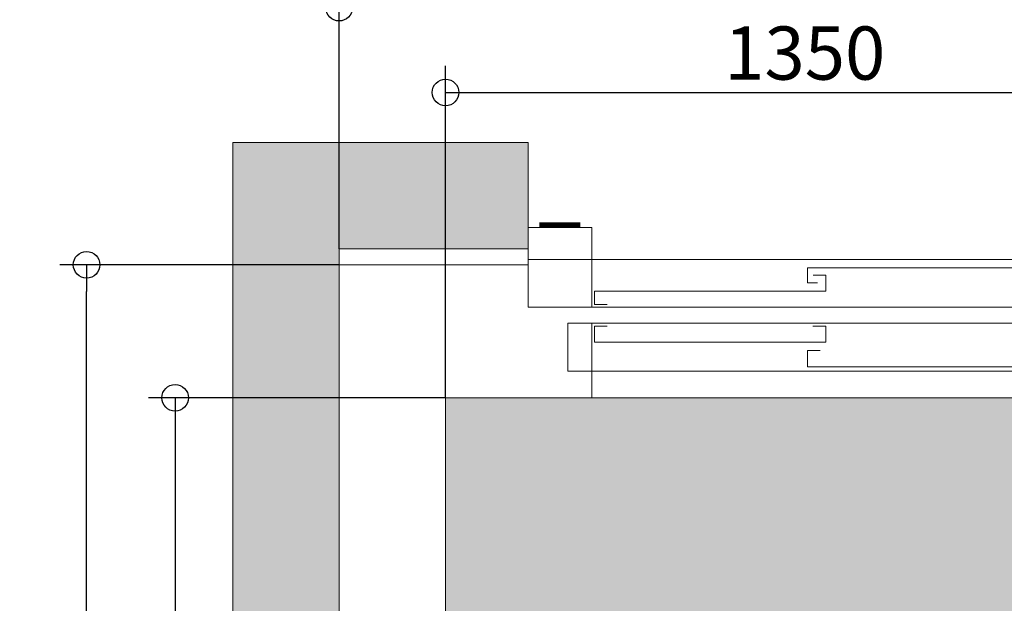
# Model space of a CAD drawing. Units: millimetres. Extents: x 0 to 210, y 0 to 297.
# Drawn here: x 72 to 109, y 251 to 273 of the extents above; entities that cross this region are included whole.
import ezdxf

# ---------------------------------------------------------------- set-up
doc = ezdxf.new("R2010")
doc.units = ezdxf.units.MM
for name, color, linetype in [('CONT2', 4, 'Continuous'), ('ENOR_trama 1', 8, 'Continuous'), ('ENOR_trama 2', 254, 'Continuous')]:
    doc.layers.add(name, color=color, linetype=linetype)
for name, color, linetype, lineweight in [('ENOR_cotasyejes', 45, 'Continuous', 0), ('ENOR_lineasgris', 8, 'Continuous', 0), ('ENOR_muro', 140, 'Continuous', 0), ('ENOR_ptasycabina', 125, 'Continuous', 0)]:
    doc.layers.add(name, color=color, linetype=linetype, lineweight=lineweight)
doc.styles.add('ARIALNARROW', font='ARIALN.TTF')
doc.dimstyles.new('enor_GEN_60', dxfattribs={"dimtxt": 0.1, "dimasz": 0.05, "dimexe": 0.05, "dimexo": 0, "dimgap": 0.01, "dimtad": 1, "dimdec": 0, "dimlfac": 1000, "dimrnd": 0.005, "dimtxsty": 'ARIALNARROW', "dimblk": 'ORIGIN', "dimcen": 0.1, "dimadec": 0, "dimazin": 0, "dimtfac": 1, "dimtdec": 0, "dimtmove": 0, "dimatfit": 3, "dimldrblk": 'ORIGIN', "dimfxl": 0, "dimarcsym": 0})

# ---------------------------------------------------------------- blocks, each defined once
blk = doc.blocks.new('MARCO-PL-BOT-150')
at = {"layer": 'ENOR_ptasycabina'}
for p, q in [((0, 0), (-4.8, 0)), ((-4.8, -2.4), (-4.8, 0)), ((0, -2.4), (0, 0)), ((-4.8, -2.4), (0, -2.4))]:
    blk.add_line(p, q, dxfattribs=at)
at = {"layer": 'ENOR_ptasycabina', "const_width": 0.4}
blk.add_lwpolyline([(-0.858, -2.6), (-3.942, -2.6)], dxfattribs=at)
blk = doc.blocks.new('MARCO-PL-NOB-150')
at = {"layer": 'ENOR_ptasycabina'}
for p, q in [((0, -2.4), (0, 0)), ((4.8, -0.8), (4.2, -0.8)), ((4.8, -2.4), (4.8, -0.8)), ((4.8, -2.4), (0, -2.4))]:
    blk.add_line(p, q, dxfattribs=at)
blk = doc.blocks.new('A$C0AD15EC4')
at = {"layer": 'ENOR_lineasgris', "lineweight": 0}
blk.add_line((0.12, 0.19), (0.12, 0.33), dxfattribs=at)
for points in [[(0.92, 0.33), (0.92, 0.28), (1.36, 0.28), (1.36, 0.19), (0.095, 0.19)], [(0.095, 0.16), (1.38, 0.16), (1.38, 0.07), (0.92, 0.07), (0.12, 0.07), (0.12, 0.16)]]:
    blk.add_lwpolyline(points, dxfattribs=at)
for points in [[(0.075, 0.19), (1.36, 0.19), (1.36, 0.28), (0.075, 0.28)], [(0.12, 0.07), (0, 0.07), (0, 0.16), (0.12, 0.16)]]:
    blk.add_lwpolyline(points, close=True, dxfattribs=at)
at = {"layer": 'ENOR_ptasycabina', "lineweight": 0}
for points in [[(0.9223, 0.2414), (0.946, 0.2414), (0.946, 0.2715), (0.5252, 0.2715), (0.5252, 0.2414), (0.549, 0.2414)], [(0.5354, 0.1951), (0.5594, 0.1951), (0.5594, 0.2252), (0.1252, 0.2252), (0.1252, 0.1951), (0.149, 0.1951)], [(0.149, 0.1549), (0.1252, 0.1549), (0.1252, 0.1295), (0.5594, 0.1295), (0.5594, 0.0994), (0.5357, 0.0994)], [(0.5437, 0.1138), (0.5252, 0.1138), (0.5252, 0.0857), (0.9542, 0.0857), (0.9542, 0.0556), (0.9305, 0.0556)]]:
    blk.add_lwpolyline(points, dxfattribs=at)
at = {"layer": 'CONT2', "xscale": 0.02500000000009095, "yscale": 0.02500000000009095, "zscale": 0.02500000000009095}
for name, p in [('MARCO-PL-BOT-150', (0.12, 0.07)), ('MARCO-PL-NOB-150', (0.92, 0.07))]:
    blk.add_blockref(name, p, dxfattribs=at)
blk = doc.blocks.new('_Origin')
at = {"color": 0, "linetype": 'ByBlock', "lineweight": -2}
blk.add_line((0, 0), (-1, 0), dxfattribs=at)
blk.add_circle((0, 0), 0.5, dxfattribs=at)
blk = doc.blocks.new('*D17')
at = {"layer": 'Defpoints', "color": 0}
for p in [(2.3, 0.2531), (0.2, -0.2), (2.3, -0.2)]:
    blk.add_point(p, dxfattribs=at)
at = {"layer": 'ENOR_cotasyejes', "color": 0, "lineweight": -2}
for p, q in [((0.2, -0.2), (0.2, 0.3031)), ((2.3, -0.2), (2.3, 0.3031)), ((0.25, 0.2531), (2.25, 0.2531))]:
    blk.add_line(p, q, dxfattribs=at)
at = {"layer": 'ENOR_cotasyejes', "color": 0, "lineweight": -2, "xscale": 0.05, "yscale": 0.05, "zscale": 0.05, "rotation": 180}
blk.add_blockref('_Origin', (0.2, 0.2531), dxfattribs=at)
at = {"layer": 'ENOR_cotasyejes', "color": 0, "lineweight": -2, "xscale": 0.05, "yscale": 0.05, "zscale": 0.05}
blk.add_blockref('_Origin', (2.3, 0.2531), dxfattribs=at)
at = {"layer": 'ENOR_cotasyejes', "color": 0, "lineweight": 0, "insert": (1.25, 0.3141), "char_height": 0.1, "attachment_point": 5, "style": 'ARIALNARROW'}
blk.add_mtext('2100', dxfattribs=at)
blk = doc.blocks.new('*D18')
at = {"layer": 'Defpoints', "color": 0}
for p in [(1.75, 0.0938), (0.4, -0.48), (1.75, -0.48)]:
    blk.add_point(p, dxfattribs=at)
at = {"layer": 'ENOR_cotasyejes', "color": 0, "lineweight": -2}
for p, q in [((0.4, -0.48), (0.4, 0.1438)), ((1.75, -0.48), (1.75, 0.1438)), ((0.45, 0.0938), (1.7, 0.0938))]:
    blk.add_line(p, q, dxfattribs=at)
at = {"layer": 'ENOR_cotasyejes', "color": 0, "lineweight": -2, "xscale": 0.05, "yscale": 0.05, "zscale": 0.05, "rotation": 180}
blk.add_blockref('_Origin', (0.4, 0.0938), dxfattribs=at)
at = {"layer": 'ENOR_cotasyejes', "color": 0, "lineweight": -2, "xscale": 0.05, "yscale": 0.05, "zscale": 0.05}
blk.add_blockref('_Origin', (1.75, 0.0938), dxfattribs=at)
at = {"layer": 'ENOR_cotasyejes', "color": 0, "lineweight": 0, "insert": (1.075, 0.1548), "char_height": 0.1, "attachment_point": 5, "style": 'ARIALNARROW'}
blk.add_mtext('1350', dxfattribs=at)
blk = doc.blocks.new('*D19')
at = {"layer": 'Defpoints', "color": 0}
for p in [(0.4, -0.48), (-0.1083, -1.88), (0.4, -1.88)]:
    blk.add_point(p, dxfattribs=at)
at = {"layer": 'ENOR_cotasyejes', "color": 0, "lineweight": -2}
for p, q in [((0.4, -0.48), (-0.1583, -0.48)), ((-0.1083, -0.53), (-0.1083, -1.83)), ((0.4, -1.88), (-0.1583, -1.88))]:
    blk.add_line(p, q, dxfattribs=at)
at = {"layer": 'ENOR_cotasyejes', "color": 0, "lineweight": -2, "xscale": 0.05, "yscale": 0.05, "zscale": 0.05}
for p, rotation in [((-0.1083, -0.48), 90), ((-0.1083, -1.88), 270)]:
    blk.add_blockref('_Origin', p, dxfattribs=dict(at, rotation=rotation))
at = {"layer": 'ENOR_cotasyejes', "color": 0, "lineweight": 0, "insert": (-0.1693, -1.18), "char_height": 0.1, "attachment_point": 5, "rotation": 90, "style": 'ARIALNARROW'}
blk.add_mtext('1400', dxfattribs=at)
blk = doc.blocks.new('*D20')
at = {"layer": 'Defpoints', "color": 0}
for p in [(-0.2746, -0.23), (0.2, -0.23), (0.2, -2.13)]:
    blk.add_point(p, dxfattribs=at)
at = {"layer": 'ENOR_cotasyejes', "color": 0, "lineweight": -2}
for p, q in [((0.2, -0.23), (-0.3246, -0.23)), ((-0.2746, -2.08), (-0.2746, -0.28)), ((0.2, -2.13), (-0.3246, -2.13))]:
    blk.add_line(p, q, dxfattribs=at)
at = {"layer": 'ENOR_cotasyejes', "color": 0, "lineweight": -2, "xscale": 0.05, "yscale": 0.05, "zscale": 0.05}
for p, rotation in [((-0.2746, -0.23), 90), ((-0.2746, -2.13), 270)]:
    blk.add_blockref('_Origin', p, dxfattribs=dict(at, rotation=rotation))
at = {"layer": 'ENOR_cotasyejes', "color": 0, "lineweight": 0, "insert": (-0.3356, -1.18), "char_height": 0.1, "attachment_point": 5, "rotation": 90, "style": 'ARIALNARROW'}
blk.add_mtext('1900', dxfattribs=at)
blk = doc.blocks.new('EC6_1016_2AA')
at = {"layer": 'ENOR_trama 1'}
blk.add_hatch(color=256, dxfattribs=at).paths.add_polyline_path([(0, -2.36), (0.555, -2.36), (0.555, -2.16), (0.2, -2.16), (0.2, -0.2), (0.555, -0.2), (0.555, 0), (0, 0)])
at = {"layer": 'ENOR_trama 2', "lineweight": 0}
blk.add_hatch(color=256, dxfattribs=at).paths.add_polyline_path([(0.4, -0.48), (0.4, -1.88), (1.75, -1.88), (1.75, -0.48)])
at = {"layer": 'ENOR_muro', "lineweight": 0}
blk.add_line((0.2, -0.23), (0.555, -0.23), dxfattribs=at)
blk.add_lwpolyline([(0.555, -0.2), (0.555, 0), (0, 0), (0, -2.36), (0.555, -2.36), (0.555, -2.16), (0.2, -2.16), (0.2, -0.2), (0.555, -0.2)], close=True, dxfattribs=at)
at = {"layer": 'ENOR_ptasycabina', "lineweight": 0}
blk.add_lwpolyline([(0.4, -0.48), (1.75, -0.48), (1.75, -1.88), (0.4, -1.88)], close=True, dxfattribs=at)
at = {"layer": 'ENOR_ptasycabina', "xscale": -1, "rotation": 180}
blk.add_blockref('A$C0AD15EC4', (0.555, -0.15), dxfattribs=at)
at = {"layer": 'ENOR_cotasyejes', "lineweight": 0}
for base, p1, p2, picture, middle in [((2.3, 0.2531), (0.2, -0.2), (2.3, -0.2), '*D17', (1.25, 0.3141)), ((1.75, 0.0938), (0.4, -0.48), (1.75, -0.48), '*D18', (1.075, 0.1548))]:
    dim = blk.add_linear_dim(base=base, p1=p1, p2=p2, dimstyle='enor_GEN_60', dxfattribs=at)
    dim.commit()
    dim.dimension.update_dxf_attribs({"geometry": picture, "text_midpoint": middle})
for base, p1, p2, picture, middle in [((-0.2746, -0.23), (0.2, -2.13), (0.2, -0.23), '*D20', (-0.3356, -1.18)), ((-0.1083, -1.88), (0.4, -0.48), (0.4, -1.88), '*D19', (-0.1693, -1.18))]:
    dim = blk.add_linear_dim(base=base, p1=p1, p2=p2, angle=90, dimstyle='enor_GEN_60', dxfattribs=at)
    dim.commit()
    dim.dimension.update_dxf_attribs({"geometry": picture, "text_midpoint": middle})
blk = doc.blocks.new('EC6-1016_ficha5')
at = {"layer": 'ENOR_trama 2', "xscale": 20, "yscale": 20, "zscale": 20}
blk.add_blockref('EC6_1016_2AA', (79.997, 268.186), dxfattribs=at)

msp = doc.modelspace()

# ---------------------------------------------------------------- block references
at = {"layer": 'ENOR_muro'}
msp.add_blockref('EC6-1016_ficha5', (0, 0), dxfattribs=at)

doc.saveas('drawing.dxf')
